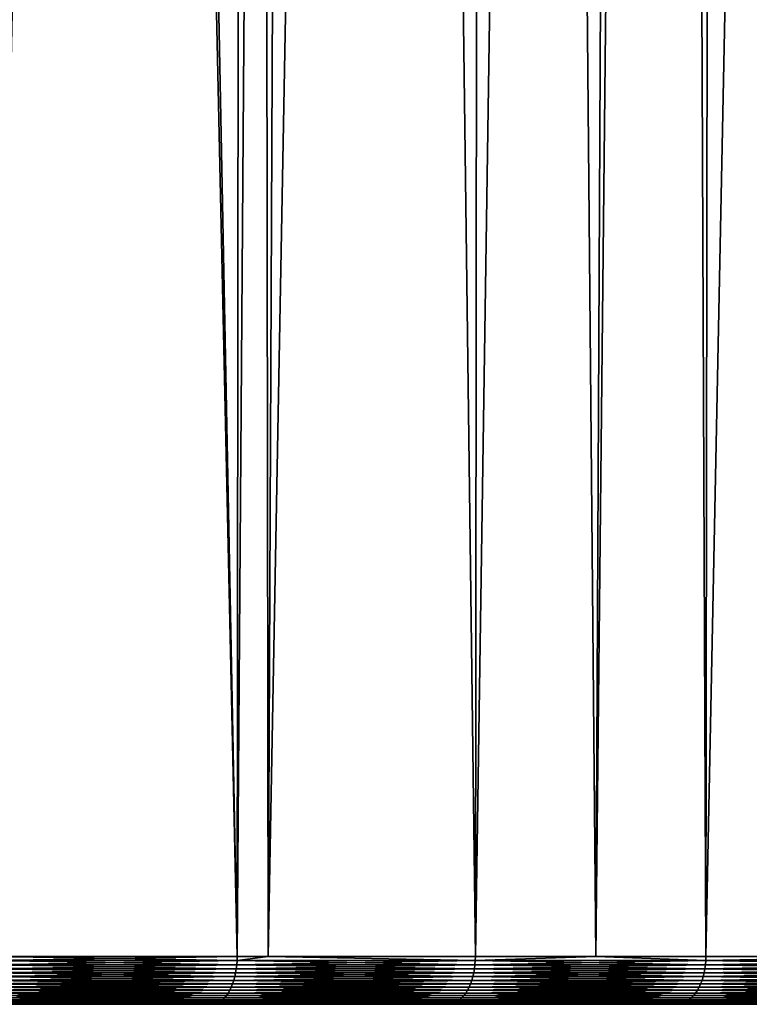
# Model space of a CAD drawing. Extents: x -75 to 75, y -59 to 0.
# Drawn here: x 11 to 14, y -59 to -55 of the extents above; entities that cross this region are included whole.
import ezdxf

# ---------------------------------------------------------------- set-up
doc = ezdxf.new("R2010")
doc.units = 0
doc.layers.add('L1', color=7, linetype='CONTINUOUS')

msp = doc.modelspace()

# ---------------------------------------------------------------- linework, layer by layer
at = {"layer": 'L1', "color": 7}
for points in [[(11.61101, -58.57418, -54.3718), (10.6465, -58.57418, -54.91819), (10.57804, -11.56516, -55.41459)], [(10.57804, -11.56516, -55.41459), (10.68631, -11.56516, -55.36106), (11.61101, -58.57418, -54.3718)], [(11.61101, -58.57418, -15.6282), (11.65754, -11.56516, -15.17901), (10.6465, -58.57418, -15.08181)], [(10.6465, -58.57418, -15.08181), (11.65754, -11.56516, -15.17901), (10.68631, -11.56516, -14.63894)], [(11.61101, -58.57418, -54.3718), (10.68631, -11.56516, -55.36106), (11.65754, -11.56516, -54.82099)], [(11.61101, -58.57418, -54.3718), (11.65754, -11.56516, -54.82099), (11.73315, -58.57418, -54.29446)], [(11.73315, -58.57418, -15.70554), (11.94483, -11.56516, -15.35746), (11.61101, -58.57418, -15.6282)], [(11.61101, -58.57418, -15.6282), (11.94483, -11.56516, -15.35746), (11.65754, -11.56516, -15.17901)], [(11.73315, -58.57418, -54.29446), (11.65754, -11.56516, -54.82099), (11.94483, -11.56516, -54.64254)], [(11.73315, -58.57418, -54.29446), (11.94483, -11.56516, -54.64254), (12.54755, -58.57418, -53.77874)], [(12.54755, -58.57418, -16.22126), (12.60155, -11.56516, -15.76537), (11.73315, -58.57418, -15.70554)], [(11.73315, -58.57418, -15.70554), (12.60155, -11.56516, -15.76537), (11.94483, -11.56516, -15.35746)], [(12.54755, -58.57418, -53.77874), (11.94483, -11.56516, -54.64254), (12.60155, -11.56516, -54.23463)], [(12.54755, -58.57418, -53.77874), (12.60155, -11.56516, -54.23463), (13.02042, -58.57418, -53.44571)], [(13.02042, -58.57418, -16.55429), (13.25767, -11.56516, -16.21826), (12.54755, -58.57418, -16.22126)], [(12.54755, -58.57418, -16.22126), (13.25767, -11.56516, -16.21826), (12.60155, -11.56516, -15.76537)], [(13.02042, -58.57418, -53.44571), (12.60155, -11.56516, -54.23463), (13.25767, -11.56516, -53.78174)], [(13.02042, -58.57418, -53.44571), (13.25767, -11.56516, -53.78174), (13.45387, -58.57418, -53.14044)], [(13.45387, -58.57418, -16.85956), (13.51612, -11.56516, -16.39665), (13.02042, -58.57418, -16.55429)], [(13.02042, -58.57418, -16.55429), (13.51612, -11.56516, -16.39665), (13.25767, -11.56516, -16.21826)], [(13.45387, -58.57418, -53.14044), (13.25767, -11.56516, -53.78174), (13.51612, -11.56516, -53.60334)], [(14.39913, -11.56516, -52.92861), (14.25179, -58.57418, -52.51773), (13.45387, -58.57418, -53.14044)], [(13.45387, -58.57418, -53.14044), (13.51612, -11.56516, -53.60334), (14.39913, -11.56516, -52.92861)], [(14.25179, -58.57418, -17.48226), (14.39913, -11.56516, -17.07139), (13.45387, -58.57418, -16.85956)], [(13.45387, -58.57418, -16.85956), (14.39913, -11.56516, -17.07139), (13.51612, -11.56516, -16.39665)], [(10.64609, -58.59064, -54.91743), (10.6465, -58.57418, -54.91819), (11.61057, -58.59064, -54.37106)], [(11.61057, -58.59064, -15.62894), (11.61101, -58.57418, -15.6282), (10.64609, -58.59064, -15.08257)], [(11.61101, -58.57418, -15.6282), (10.6465, -58.57418, -15.08181), (10.64609, -58.59064, -15.08257)], [(10.6465, -58.57418, -54.91819), (11.61101, -58.57418, -54.3718), (11.61057, -58.59064, -54.37106)], [(11.61057, -58.59064, -54.37106), (11.61101, -58.57418, -54.3718), (11.73315, -58.57418, -54.29446)], [(11.61057, -58.59064, -54.37106), (11.73315, -58.57418, -54.29446), (12.54708, -58.59064, -53.77803)], [(12.54708, -58.59064, -16.22197), (11.73315, -58.57418, -15.70554), (11.61057, -58.59064, -15.62894)], [(11.61057, -58.59064, -15.62894), (11.73315, -58.57418, -15.70554), (11.61101, -58.57418, -15.6282)], [(12.54708, -58.59064, -53.77803), (11.73315, -58.57418, -54.29446), (12.54755, -58.57418, -53.77874)], [(12.54708, -58.59064, -16.22197), (12.54755, -58.57418, -16.22126), (11.73315, -58.57418, -15.70554)], [(13.02042, -58.57418, -53.44571), (13.45336, -58.59064, -53.13975), (12.54708, -58.59064, -53.77803)], [(12.54708, -58.59064, -53.77803), (12.54755, -58.57418, -53.77874), (13.02042, -58.57418, -53.44571)], [(13.45336, -58.59064, -16.86025), (13.02042, -58.57418, -16.55429), (12.54708, -58.59064, -16.22197)], [(13.02042, -58.57418, -16.55429), (12.54755, -58.57418, -16.22126), (12.54708, -58.59064, -16.22197)], [(13.02042, -58.57418, -53.44571), (13.45387, -58.57418, -53.14044), (13.45336, -58.59064, -53.13975)], [(13.45336, -58.59064, -16.86025), (13.45387, -58.57418, -16.85956), (13.02042, -58.57418, -16.55429)], [(13.45336, -58.59064, -53.13975), (13.45387, -58.57418, -53.14044), (14.25179, -58.57418, -52.51773)], [(13.45336, -58.59064, -53.13975), (14.25179, -58.57418, -52.51773), (14.32723, -58.59064, -52.45778)], [(14.32723, -58.59064, -17.54222), (14.25179, -58.57418, -17.48226), (13.45336, -58.59064, -16.86025)], [(14.25179, -58.57418, -17.48226), (13.45387, -58.57418, -16.85956), (13.45336, -58.59064, -16.86025)], [(10.64502, -58.60697, -15.08458), (10.64328, -58.62303, -15.08783), (11.6094, -58.60697, -15.63089)], [(11.6094, -58.60697, -15.63089), (10.64328, -58.62303, -15.08783), (11.6075, -58.62303, -15.63406)], [(10.64502, -58.60697, -54.91542), (11.6075, -58.62303, -54.36594), (10.64328, -58.62303, -54.91217)], [(10.64609, -58.59064, -15.08257), (10.64502, -58.60697, -15.08458), (11.61057, -58.59064, -15.62894)], [(11.61057, -58.59064, -15.62894), (10.64502, -58.60697, -15.08458), (11.6094, -58.60697, -15.63089)], [(10.64609, -58.59064, -54.91743), (11.6094, -58.60697, -54.36911), (10.64502, -58.60697, -54.91542)], [(11.6094, -58.60697, -54.36911), (11.6075, -58.62303, -54.36594), (10.64502, -58.60697, -54.91542)], [(11.61057, -58.59064, -54.37106), (11.6094, -58.60697, -54.36911), (10.64609, -58.59064, -54.91743)], [(11.6094, -58.60697, -15.63089), (11.6075, -58.62303, -15.63406), (12.54581, -58.60697, -16.22387)], [(12.54581, -58.60697, -16.22387), (11.6075, -58.62303, -15.63406), (12.54376, -58.62303, -16.22694)], [(11.6094, -58.60697, -54.36911), (12.54376, -58.62303, -53.77306), (11.6075, -58.62303, -54.36594)], [(11.61057, -58.59064, -15.62894), (11.6094, -58.60697, -15.63089), (12.54708, -58.59064, -16.22197)], [(12.54708, -58.59064, -16.22197), (11.6094, -58.60697, -15.63089), (12.54581, -58.60697, -16.22387)], [(11.61057, -58.59064, -54.37106), (12.54581, -58.60697, -53.77613), (11.6094, -58.60697, -54.36911)], [(12.54581, -58.60697, -53.77613), (12.54376, -58.62303, -53.77306), (11.6094, -58.60697, -54.36911)], [(12.54708, -58.59064, -53.77803), (12.54581, -58.60697, -53.77613), (11.61057, -58.59064, -54.37106)], [(12.54581, -58.60697, -16.22387), (12.54376, -58.62303, -16.22694), (13.452, -58.60697, -16.86208)], [(13.452, -58.60697, -16.86208), (12.54376, -58.62303, -16.22694), (13.4498, -58.62303, -16.86504)], [(12.54581, -58.60697, -53.77613), (13.4498, -58.62303, -53.13496), (12.54376, -58.62303, -53.77306)], [(12.54708, -58.59064, -16.22197), (12.54581, -58.60697, -16.22387), (13.45336, -58.59064, -16.86025)], [(13.45336, -58.59064, -16.86025), (12.54581, -58.60697, -16.22387), (13.452, -58.60697, -16.86208)], [(12.54708, -58.59064, -53.77803), (13.452, -58.60697, -53.13792), (12.54581, -58.60697, -53.77613)], [(13.452, -58.60697, -53.13792), (13.4498, -58.62303, -53.13496), (12.54581, -58.60697, -53.77613)], [(13.45336, -58.59064, -53.13975), (13.452, -58.60697, -53.13792), (12.54708, -58.59064, -53.77803)], [(13.452, -58.60697, -16.86208), (13.4498, -58.62303, -16.86504), (14.32578, -58.60697, -17.54399)], [(14.32578, -58.60697, -17.54399), (13.4498, -58.62303, -16.86504), (14.32344, -58.62303, -17.54684)], [(13.452, -58.60697, -53.13792), (14.32344, -58.62303, -52.45316), (13.4498, -58.62303, -53.13496)], [(13.45336, -58.59064, -16.86025), (13.452, -58.60697, -16.86208), (14.32723, -58.59064, -17.54222)], [(14.32723, -58.59064, -17.54222), (13.452, -58.60697, -16.86208), (14.32578, -58.60697, -17.54399)], [(13.45336, -58.59064, -53.13975), (14.32578, -58.60697, -52.45601), (13.452, -58.60697, -53.13792)], [(14.32578, -58.60697, -52.45601), (14.32344, -58.62303, -52.45316), (13.452, -58.60697, -53.13792)], [(14.32723, -58.59064, -52.45778), (14.32578, -58.60697, -52.45601), (13.45336, -58.59064, -53.13975)], [(10.63787, -58.65391, -15.09795), (10.63424, -58.66848, -15.10474), (11.6016, -58.65391, -15.6439)], [(11.6016, -58.65391, -15.6439), (10.63424, -58.66848, -15.10474), (11.59764, -58.66848, -15.6505)], [(10.63787, -58.65391, -54.90205), (11.59764, -58.66848, -54.3495), (10.63424, -58.66848, -54.89526)], [(10.64089, -58.63872, -15.0923), (10.63787, -58.65391, -15.09795), (11.60489, -58.63872, -15.6384)], [(11.60489, -58.63872, -15.6384), (10.63787, -58.65391, -15.09795), (11.6016, -58.65391, -15.6439)], [(10.64089, -58.63872, -54.9077), (11.6016, -58.65391, -54.3561), (10.63787, -58.65391, -54.90205)], [(11.6016, -58.65391, -54.3561), (11.59764, -58.66848, -54.3495), (10.63787, -58.65391, -54.90205)], [(10.64328, -58.62303, -15.08783), (10.64089, -58.63872, -15.0923), (11.6075, -58.62303, -15.63406)], [(11.6075, -58.62303, -15.63406), (10.64089, -58.63872, -15.0923), (11.60489, -58.63872, -15.6384)], [(10.64328, -58.62303, -54.91217), (11.60489, -58.63872, -54.3616), (10.64089, -58.63872, -54.9077)], [(11.60489, -58.63872, -54.3616), (11.6016, -58.65391, -54.3561), (10.64089, -58.63872, -54.9077)], [(11.6075, -58.62303, -54.36594), (11.60489, -58.63872, -54.3616), (10.64328, -58.62303, -54.91217)], [(11.6016, -58.65391, -15.6439), (11.59764, -58.66848, -15.6505), (12.53738, -58.65391, -16.23648)], [(12.53738, -58.65391, -16.23648), (11.59764, -58.66848, -15.6505), (12.53311, -58.66848, -16.24288)], [(11.6016, -58.65391, -54.3561), (12.53311, -58.66848, -53.75712), (11.59764, -58.66848, -54.3495)], [(11.60489, -58.63872, -15.6384), (11.6016, -58.65391, -15.6439), (12.54094, -58.63872, -16.23115)], [(12.54094, -58.63872, -16.23115), (11.6016, -58.65391, -15.6439), (12.53738, -58.65391, -16.23648)], [(11.60489, -58.63872, -54.3616), (12.53738, -58.65391, -53.76352), (11.6016, -58.65391, -54.3561)], [(12.53738, -58.65391, -53.76352), (12.53311, -58.66848, -53.75712), (11.6016, -58.65391, -54.3561)], [(11.6075, -58.62303, -15.63406), (11.60489, -58.63872, -15.6384), (12.54376, -58.62303, -16.22694)], [(12.54376, -58.62303, -16.22694), (11.60489, -58.63872, -15.6384), (12.54094, -58.63872, -16.23115)], [(11.6075, -58.62303, -54.36594), (12.54094, -58.63872, -53.76885), (11.60489, -58.63872, -54.3616)], [(12.54094, -58.63872, -53.76885), (12.53738, -58.65391, -53.76352), (11.60489, -58.63872, -54.3616)], [(12.54376, -58.62303, -53.77306), (12.54094, -58.63872, -53.76885), (11.6075, -58.62303, -54.36594)], [(12.53738, -58.65391, -16.23648), (12.53311, -58.66848, -16.24288), (13.44297, -58.65391, -16.87426)], [(13.44297, -58.65391, -16.87426), (12.53311, -58.66848, -16.24288), (13.43838, -58.66848, -16.88045)], [(12.53738, -58.65391, -53.76352), (13.43838, -58.66848, -53.11956), (12.53311, -58.66848, -53.75712)], [(12.54094, -58.63872, -16.23115), (12.53738, -58.65391, -16.23648), (13.44678, -58.63872, -16.86911)], [(13.44678, -58.63872, -16.86911), (12.53738, -58.65391, -16.23648), (13.44297, -58.65391, -16.87426)], [(12.54094, -58.63872, -53.76885), (13.44297, -58.65391, -53.12574), (12.53738, -58.65391, -53.76352)], [(13.44297, -58.65391, -53.12574), (13.43838, -58.66848, -53.11956), (12.53738, -58.65391, -53.76352)], [(12.54376, -58.62303, -16.22694), (12.54094, -58.63872, -16.23115), (13.4498, -58.62303, -16.86504)], [(13.4498, -58.62303, -16.86504), (12.54094, -58.63872, -16.23115), (13.44678, -58.63872, -16.86911)], [(12.54376, -58.62303, -53.77306), (13.44678, -58.63872, -53.13089), (12.54094, -58.63872, -53.76885)], [(13.44678, -58.63872, -53.13089), (13.44297, -58.65391, -53.12574), (12.54094, -58.63872, -53.76885)], [(13.4498, -58.62303, -53.13496), (13.44678, -58.63872, -53.13089), (12.54376, -58.62303, -53.77306)], [(13.44297, -58.65391, -16.87426), (13.43838, -58.66848, -16.88045), (14.31616, -58.65391, -17.55571)], [(14.31616, -58.65391, -17.55571), (13.43838, -58.66848, -16.88045), (14.31128, -58.66848, -17.56166)], [(13.44297, -58.65391, -53.12574), (14.31128, -58.66848, -52.43834), (13.43838, -58.66848, -53.11956)], [(13.44678, -58.63872, -16.86911), (13.44297, -58.65391, -16.87426), (14.32023, -58.63872, -17.55076)], [(14.32023, -58.63872, -17.55076), (13.44297, -58.65391, -16.87426), (14.31616, -58.65391, -17.55571)], [(13.44678, -58.63872, -53.13089), (14.31616, -58.65391, -52.44429), (13.44297, -58.65391, -53.12574)], [(14.31616, -58.65391, -52.44429), (14.31128, -58.66848, -52.43834), (13.44297, -58.65391, -53.12574)], [(13.4498, -58.62303, -16.86504), (13.44678, -58.63872, -16.86911), (14.32344, -58.62303, -17.54684)], [(14.32344, -58.62303, -17.54684), (13.44678, -58.63872, -16.86911), (14.32023, -58.63872, -17.55076)], [(13.4498, -58.62303, -53.13496), (14.32023, -58.63872, -52.44925), (13.44678, -58.63872, -53.13089)], [(14.32023, -58.63872, -52.44925), (14.31616, -58.65391, -52.44429), (13.44678, -58.63872, -53.13089)], [(14.32344, -58.62303, -52.45316), (14.32023, -58.63872, -52.44925), (13.4498, -58.62303, -53.13496)], [(10.63003, -58.68234, -15.11262), (10.62526, -58.69536, -15.12153), (11.59305, -58.68234, -15.65817)], [(11.59305, -58.68234, -15.65817), (10.62526, -58.69536, -15.12153), (11.58786, -58.69536, -15.66683)], [(10.63003, -58.68234, -54.88738), (11.58786, -58.69536, -54.33317), (10.62526, -58.69536, -54.87847)], [(10.63424, -58.66848, -15.10474), (10.63003, -58.68234, -15.11262), (11.59764, -58.66848, -15.6505)], [(11.59764, -58.66848, -15.6505), (10.63003, -58.68234, -15.11262), (11.59305, -58.68234, -15.65817)], [(10.63424, -58.66848, -54.89526), (11.59305, -58.68234, -54.34183), (10.63003, -58.68234, -54.88738)], [(11.59305, -58.68234, -54.34183), (11.58786, -58.69536, -54.33317), (10.63003, -58.68234, -54.88738)], [(11.59764, -58.66848, -54.3495), (11.59305, -58.68234, -54.34183), (10.63424, -58.66848, -54.89526)], [(11.59305, -58.68234, -15.65817), (11.58786, -58.69536, -15.66683), (12.52814, -58.68234, -16.25031)], [(12.52814, -58.68234, -16.25031), (11.58786, -58.69536, -15.66683), (12.52253, -58.69536, -16.25871)], [(11.59305, -58.68234, -54.34183), (12.52253, -58.69536, -53.74129), (11.58786, -58.69536, -54.33317)], [(11.59764, -58.66848, -15.6505), (11.59305, -58.68234, -15.65817), (12.53311, -58.66848, -16.24288)], [(12.53311, -58.66848, -16.24288), (11.59305, -58.68234, -15.65817), (12.52814, -58.68234, -16.25031)], [(11.59764, -58.66848, -54.3495), (12.52814, -58.68234, -53.74969), (11.59305, -58.68234, -54.34183)], [(12.52814, -58.68234, -53.74969), (12.52253, -58.69536, -53.74129), (11.59305, -58.68234, -54.34183)], [(12.53311, -58.66848, -53.75712), (12.52814, -58.68234, -53.74969), (11.59764, -58.66848, -54.3495)], [(12.52814, -58.68234, -16.25031), (12.52253, -58.69536, -16.25871), (13.43306, -58.68234, -16.88762)], [(13.43306, -58.68234, -16.88762), (12.52253, -58.69536, -16.25871), (13.42704, -58.69536, -16.89573)], [(12.52814, -58.68234, -53.74969), (13.42704, -58.69536, -53.10427), (12.52253, -58.69536, -53.74129)], [(12.53311, -58.66848, -16.24288), (12.52814, -58.68234, -16.25031), (13.43838, -58.66848, -16.88045)], [(13.43838, -58.66848, -16.88045), (12.52814, -58.68234, -16.25031), (13.43306, -58.68234, -16.88762)], [(12.53311, -58.66848, -53.75712), (13.43306, -58.68234, -53.11238), (12.52814, -58.68234, -53.74969)], [(13.43306, -58.68234, -53.11238), (13.42704, -58.69536, -53.10427), (12.52814, -58.68234, -53.74969)], [(13.43838, -58.66848, -53.11956), (13.43306, -58.68234, -53.11238), (12.53311, -58.66848, -53.75712)], [(13.43306, -58.68234, -16.88762), (13.42704, -58.69536, -16.89573), (14.30561, -58.68234, -17.56857)], [(14.30561, -58.68234, -17.56857), (13.42704, -58.69536, -16.89573), (14.2992, -58.69536, -17.57638)], [(13.43306, -58.68234, -53.11238), (14.2992, -58.69536, -52.42362), (13.42704, -58.69536, -53.10427)], [(13.43838, -58.66848, -16.88045), (13.43306, -58.68234, -16.88762), (14.31128, -58.66848, -17.56166)], [(14.31128, -58.66848, -17.56166), (13.43306, -58.68234, -16.88762), (14.30561, -58.68234, -17.56857)], [(13.43838, -58.66848, -53.11956), (14.30561, -58.68234, -52.43143), (13.43306, -58.68234, -53.11238)], [(14.30561, -58.68234, -52.43143), (14.2992, -58.69536, -52.42362), (13.43306, -58.68234, -53.11238)], [(14.31128, -58.66848, -52.43834), (14.30561, -58.68234, -52.43143), (13.43838, -58.66848, -53.11956)], [(10.60806, -58.72854, -15.15372), (10.60149, -58.73735, -15.16601), (11.56909, -58.72854, -15.69814)], [(11.56909, -58.72854, -15.69814), (10.60149, -58.73735, -15.16601), (11.56193, -58.73735, -15.71009)], [(10.60806, -58.72854, -54.84628), (11.56193, -58.73735, -54.28991), (10.60149, -58.73735, -54.83399)], [(10.61424, -58.71855, -15.14216), (10.60806, -58.72854, -15.15372), (11.57583, -58.71855, -15.68689)], [(11.57583, -58.71855, -15.68689), (10.60806, -58.72854, -15.15372), (11.56909, -58.72854, -15.69814)], [(10.61424, -58.71855, -54.85784), (11.56909, -58.72854, -54.30186), (10.60806, -58.72854, -54.84628)], [(11.56909, -58.72854, -54.30186), (11.56193, -58.73735, -54.28991), (10.60806, -58.72854, -54.84628)], [(10.61999, -58.70746, -15.1314), (10.61424, -58.71855, -15.14216), (11.5821, -58.70746, -15.67643)], [(11.5821, -58.70746, -15.67643), (10.61424, -58.71855, -15.14216), (11.57583, -58.71855, -15.68689)], [(10.61999, -58.70746, -54.8686), (11.57583, -58.71855, -54.3131), (10.61424, -58.71855, -54.85784)], [(11.57583, -58.71855, -54.3131), (11.56909, -58.72854, -54.30186), (10.61424, -58.71855, -54.85784)], [(10.62526, -58.69536, -15.12153), (10.61999, -58.70746, -15.1314), (11.58786, -58.69536, -15.66683)], [(11.58786, -58.69536, -15.66683), (10.61999, -58.70746, -15.1314), (11.5821, -58.70746, -15.67643)], [(10.62526, -58.69536, -54.87847), (11.5821, -58.70746, -54.32357), (10.61999, -58.70746, -54.8686)], [(11.5821, -58.70746, -54.32357), (11.57583, -58.71855, -54.3131), (10.61999, -58.70746, -54.8686)], [(11.58786, -58.69536, -54.33317), (11.5821, -58.70746, -54.32357), (10.62526, -58.69536, -54.87847)], [(11.56909, -58.72854, -15.69814), (11.56193, -58.73735, -15.71009), (12.50225, -58.72854, -16.28906)], [(12.50225, -58.72854, -16.28906), (11.56193, -58.73735, -15.71009), (12.49451, -58.73735, -16.30064)], [(11.56909, -58.72854, -54.30186), (12.49451, -58.73735, -53.69936), (11.56193, -58.73735, -54.28991)], [(11.57583, -58.71855, -15.68689), (11.56909, -58.72854, -15.69814), (12.50954, -58.71855, -16.27816)], [(12.50954, -58.71855, -16.27816), (11.56909, -58.72854, -15.69814), (12.50225, -58.72854, -16.28906)], [(11.57583, -58.71855, -54.3131), (12.50225, -58.72854, -53.71094), (11.56909, -58.72854, -54.30186)], [(12.50225, -58.72854, -53.71094), (12.49451, -58.73735, -53.69936), (11.56909, -58.72854, -54.30186)], [(11.5821, -58.70746, -15.67643), (11.57583, -58.71855, -15.68689), (12.51631, -58.70746, -16.26801)], [(12.51631, -58.70746, -16.26801), (11.57583, -58.71855, -15.68689), (12.50954, -58.71855, -16.27816)], [(11.5821, -58.70746, -54.32357), (12.50954, -58.71855, -53.72184), (11.57583, -58.71855, -54.3131)], [(12.50954, -58.71855, -53.72184), (12.50225, -58.72854, -53.71094), (11.57583, -58.71855, -54.3131)], [(11.58786, -58.69536, -15.66683), (11.5821, -58.70746, -15.67643), (12.52253, -58.69536, -16.25871)], [(12.52253, -58.69536, -16.25871), (11.5821, -58.70746, -15.67643), (12.51631, -58.70746, -16.26801)], [(11.58786, -58.69536, -54.33317), (12.51631, -58.70746, -53.73199), (11.5821, -58.70746, -54.32357)], [(12.51631, -58.70746, -53.73199), (12.50954, -58.71855, -53.72184), (11.5821, -58.70746, -54.32357)], [(12.52253, -58.69536, -53.74129), (12.51631, -58.70746, -53.73199), (11.58786, -58.69536, -54.33317)], [(12.50225, -58.72854, -16.28906), (12.49451, -58.73735, -16.30064), (13.40529, -58.72854, -16.92506)], [(13.40529, -58.72854, -16.92506), (12.49451, -58.73735, -16.30064), (13.39699, -58.73735, -16.93624)], [(12.50225, -58.72854, -53.71094), (13.39699, -58.73735, -53.06375), (12.49451, -58.73735, -53.69936)], [(12.50954, -58.71855, -16.27816), (12.50225, -58.72854, -16.28906), (13.4131, -58.71855, -16.91452)], [(13.4131, -58.71855, -16.91452), (12.50225, -58.72854, -16.28906), (13.40529, -58.72854, -16.92506)], [(12.50954, -58.71855, -53.72184), (13.40529, -58.72854, -53.07494), (12.50225, -58.72854, -53.71094)], [(13.40529, -58.72854, -53.07494), (13.39699, -58.73735, -53.06375), (12.50225, -58.72854, -53.71094)], [(12.51631, -58.70746, -16.26801), (12.50954, -58.71855, -16.27816), (13.42037, -58.70746, -16.90472)], [(13.42037, -58.70746, -16.90472), (12.50954, -58.71855, -16.27816), (13.4131, -58.71855, -16.91452)], [(12.51631, -58.70746, -53.73199), (13.4131, -58.71855, -53.08548), (12.50954, -58.71855, -53.72184)], [(13.4131, -58.71855, -53.08548), (13.40529, -58.72854, -53.07494), (12.50954, -58.71855, -53.72184)], [(12.52253, -58.69536, -16.25871), (12.51631, -58.70746, -16.26801), (13.42704, -58.69536, -16.89573)], [(13.42704, -58.69536, -16.89573), (12.51631, -58.70746, -16.26801), (13.42037, -58.70746, -16.90472)], [(12.52253, -58.69536, -53.74129), (13.42037, -58.70746, -53.09528), (12.51631, -58.70746, -53.73199)], [(13.42037, -58.70746, -53.09528), (13.4131, -58.71855, -53.08548), (12.51631, -58.70746, -53.73199)], [(13.42704, -58.69536, -53.10427), (13.42037, -58.70746, -53.09528), (12.52253, -58.69536, -53.74129)], [(13.40529, -58.72854, -16.92506), (13.39699, -58.73735, -16.93624), (14.27604, -58.72854, -17.60459)], [(14.27604, -58.72854, -17.60459), (13.39699, -58.73735, -16.93624), (14.2672, -58.73735, -17.61536)], [(13.40529, -58.72854, -53.07494), (14.2672, -58.73735, -52.38464), (13.39699, -58.73735, -53.06375)], [(13.4131, -58.71855, -16.91452), (13.40529, -58.72854, -16.92506), (14.28436, -58.71855, -17.59446)], [(14.28436, -58.71855, -17.59446), (13.40529, -58.72854, -16.92506), (14.27604, -58.72854, -17.60459)], [(13.4131, -58.71855, -53.08548), (14.27604, -58.72854, -52.39541), (13.40529, -58.72854, -53.07494)], [(14.27604, -58.72854, -52.39541), (14.2672, -58.73735, -52.38464), (13.40529, -58.72854, -53.07494)], [(13.42037, -58.70746, -16.90472), (13.4131, -58.71855, -16.91452), (14.2921, -58.70746, -17.58503)], [(14.2921, -58.70746, -17.58503), (13.4131, -58.71855, -16.91452), (14.28436, -58.71855, -17.59446)], [(13.42037, -58.70746, -53.09528), (14.28436, -58.71855, -52.40554), (13.4131, -58.71855, -53.08548)], [(14.28436, -58.71855, -52.40554), (14.27604, -58.72854, -52.39541), (13.4131, -58.71855, -53.08548)], [(13.42704, -58.69536, -16.89573), (13.42037, -58.70746, -16.90472), (14.2992, -58.69536, -17.57638)], [(14.2992, -58.69536, -17.57638), (13.42037, -58.70746, -16.90472), (14.2921, -58.70746, -17.58503)], [(13.42704, -58.69536, -53.10427), (14.2921, -58.70746, -52.41497), (13.42037, -58.70746, -53.09528)], [(14.2921, -58.70746, -52.41497), (14.28436, -58.71855, -52.40554), (13.42037, -58.70746, -53.09528)], [(14.2992, -58.69536, -52.42362), (14.2921, -58.70746, -52.41497), (13.42704, -58.69536, -53.10427)], [(-22.395, -58.76253, -35), (-22.36803, -58.76253, -36.09887), (15.03956, -58.76253, -18.4064)], [(15.03956, -58.76253, -18.4064), (-22.36803, -58.76253, -33.90113), (-22.395, -58.76253, -35)], [(15.03956, -58.76253, -18.4064), (-22.36803, -58.76253, -36.09887), (-22.28716, -58.76253, -37.19509)], [(15.03956, -58.76253, -18.4064), (-22.28716, -58.76253, -32.80491), (-22.36803, -58.76253, -33.90113)], [(15.03956, -58.76253, -18.4064), (-22.28716, -58.76253, -37.19509), (-22.15261, -58.76253, -38.28603)], [(-22.15261, -58.76253, -31.71397), (-22.28716, -58.76253, -32.80491), (15.03956, -58.76253, -18.4064)], [(-22.15261, -58.76253, -38.28603), (-21.96469, -58.76253, -39.36905), (15.03956, -58.76253, -18.4064)], [(15.03956, -58.76253, -18.4064), (-21.96469, -58.76253, -30.63095), (-22.15261, -58.76253, -31.71397)], [(15.03956, -58.76253, -18.4064), (-21.96469, -58.76253, -39.36905), (-21.72385, -58.76253, -40.44154)], [(15.03956, -58.76253, -18.4064), (-21.72385, -58.76253, -29.55846), (-21.96469, -58.76253, -30.63095)], [(15.03956, -58.76253, -18.4064), (-21.72385, -58.76253, -40.44154), (-21.43068, -58.76253, -41.50093)], [(-21.43068, -58.76253, -28.49907), (-21.72385, -58.76253, -29.55846), (15.03956, -58.76253, -18.4064)], [(-21.08588, -58.76253, -42.54465), (15.03956, -58.76253, -18.4064), (-21.43068, -58.76253, -41.50093)], [(15.03956, -58.76253, -18.4064), (-21.08588, -58.76253, -27.45535), (-21.43068, -58.76253, -28.49907)], [(17.31157, -58.76253, -20.79276), (16.5936, -58.76253, -19.96044), (-21.08588, -58.76253, -42.54465)], [(16.5936, -58.76253, -19.96044), (15.83566, -58.76253, -19.16434), (-21.08588, -58.76253, -42.54465)], [(-21.08588, -58.76253, -42.54465), (15.83566, -58.76253, -19.16434), (15.03956, -58.76253, -18.4064)], [(22.28716, -58.76253, -32.80491), (-21.08588, -58.76253, -42.54465), (22.36803, -58.76253, -33.90113)], [(22.36803, -58.76253, -33.90113), (-21.08588, -58.76253, -42.54465), (22.395, -58.76253, -35)], [(21.72385, -58.76253, -29.55846), (21.43068, -58.76253, -28.49907), (-21.08588, -58.76253, -42.54465)], [(-21.08588, -58.76253, -42.54465), (21.43068, -58.76253, -28.49907), (21.08588, -58.76253, -27.45535)], [(-21.08588, -58.76253, -42.54465), (21.08588, -58.76253, -27.45535), (20.69028, -58.76253, -26.4298)], [(20.69028, -58.76253, -26.4298), (20.24484, -58.76253, -25.4249), (-21.08588, -58.76253, -42.54465)], [(-21.08588, -58.76253, -42.54465), (20.24484, -58.76253, -25.4249), (19.75063, -58.76253, -24.44307)], [(-21.08588, -58.76253, -42.54465), (19.75063, -58.76253, -24.44307), (19.20883, -58.76253, -23.48667)], [(20.69028, -58.76253, -43.57019), (21.08588, -58.76253, -42.54465), (-21.08588, -58.76253, -42.54465)], [(-21.08588, -58.76253, -42.54465), (21.08588, -58.76253, -42.54465), (21.43068, -58.76253, -41.50093)], [(22.15261, -58.76253, -38.28603), (22.28716, -58.76253, -37.19509), (-21.08588, -58.76253, -42.54465)], [(-21.08588, -58.76253, -42.54465), (22.28716, -58.76253, -37.19509), (22.36803, -58.76253, -36.09887)], [(-21.08588, -58.76253, -42.54465), (22.36803, -58.76253, -36.09887), (22.395, -58.76253, -35)], [(22.28716, -58.76253, -32.80491), (22.15261, -58.76253, -31.71397), (-21.08588, -58.76253, -42.54465)], [(-21.08588, -58.76253, -42.54465), (22.15261, -58.76253, -31.71397), (21.96469, -58.76253, -30.63095)], [(-21.08588, -58.76253, -42.54465), (21.96469, -58.76253, -30.63095), (21.72385, -58.76253, -29.55846)], [(21.43068, -58.76253, -41.50093), (21.72385, -58.76253, -40.44154), (-21.08588, -58.76253, -42.54465)], [(-21.08588, -58.76253, -42.54465), (21.72385, -58.76253, -40.44154), (21.96469, -58.76253, -39.36905)], [(-21.08588, -58.76253, -42.54465), (21.96469, -58.76253, -39.36905), (22.15261, -58.76253, -38.28603)], [(19.20883, -58.76253, -23.48667), (18.62076, -58.76253, -22.558), (-21.08588, -58.76253, -42.54465)], [(-21.08588, -58.76253, -42.54465), (18.62076, -58.76253, -22.558), (17.98783, -58.76253, -21.65931)], [(-21.08588, -58.76253, -42.54465), (17.98783, -58.76253, -21.65931), (17.31157, -58.76253, -20.79276)], [(-21.08588, -58.76253, -42.54465), (-20.69028, -58.76253, -43.57019), (20.69028, -58.76253, -43.57019)], [(15.03956, -58.76253, -18.4064), (-20.69028, -58.76253, -26.4298), (-21.08588, -58.76253, -27.45535)], [(20.69028, -58.76253, -43.57019), (-20.69028, -58.76253, -43.57019), (-20.24484, -58.76253, -44.5751)], [(-20.24484, -58.76253, -25.4249), (-20.69028, -58.76253, -26.4298), (15.03956, -58.76253, -18.4064)], [(15.03956, -58.76253, -18.4064), (-19.75063, -58.76253, -24.44307), (-20.24484, -58.76253, -25.4249)], [(20.69028, -58.76253, -43.57019), (-20.24484, -58.76253, -44.5751), (-19.75063, -58.76253, -45.55693)], [(-19.75063, -58.76253, -24.44307), (11.51333, -58.76253, -15.79117), (10.55693, -58.76253, -15.24937)], [(14.20724, -58.76253, -17.68843), (-19.75063, -58.76253, -24.44307), (15.03956, -58.76253, -18.4064)], [(14.20724, -58.76253, -17.68843), (13.34069, -58.76253, -17.01217), (-19.75063, -58.76253, -24.44307)], [(-19.75063, -58.76253, -24.44307), (13.34069, -58.76253, -17.01217), (12.442, -58.76253, -16.37924)], [(-19.75063, -58.76253, -24.44307), (12.442, -58.76253, -16.37924), (11.51333, -58.76253, -15.79117)], [(-19.75063, -58.76253, -45.55693), (-19.20883, -58.76253, -46.51333), (20.69028, -58.76253, -43.57019)], [(20.69028, -58.76253, -43.57019), (-19.20883, -58.76253, -46.51333), (-18.62076, -58.76253, -47.442)], [(20.69028, -58.76253, -43.57019), (-18.62076, -58.76253, -47.442), (-17.98783, -58.76253, -48.34069)], [(-17.98783, -58.76253, -48.34069), (-17.31157, -58.76253, -49.20724), (20.69028, -58.76253, -43.57019)], [(20.69028, -58.76253, -43.57019), (-17.31157, -58.76253, -49.20724), (-16.5936, -58.76253, -50.03956)], [(20.69028, -58.76253, -43.57019), (-16.5936, -58.76253, -50.03956), (-15.83566, -58.76253, -50.83565)], [(-15.03956, -58.76253, -51.5936), (20.69028, -58.76253, -43.57019), (-15.83566, -58.76253, -50.83565)], [(-14.20724, -58.76253, -52.31157), (20.69028, -58.76253, -43.57019), (-15.03956, -58.76253, -51.5936)], [(-14.20724, -58.76253, -52.31157), (-13.34069, -58.76253, -52.98783), (20.69028, -58.76253, -43.57019)], [(20.69028, -58.76253, -43.57019), (-13.34069, -58.76253, -52.98783), (-12.442, -58.76253, -53.62076)], [(20.69028, -58.76253, -43.57019), (-12.442, -58.76253, -53.62076), (-11.51333, -58.76253, -54.20883)], [(-11.51333, -58.76253, -54.20883), (-10.55693, -58.76253, -54.75063), (20.69028, -58.76253, -43.57019)], [(20.69028, -58.76253, -43.57019), (-10.55693, -58.76253, -54.75063), (-9.575096, -58.76253, -55.24484)], [(20.69028, -58.76253, -43.57019), (-9.575096, -58.76253, -55.24484), (-8.570195, -58.76253, -55.69028)], [(-8.570195, -58.76253, -55.69028), (-7.544648, -58.76253, -56.08588), (20.69028, -58.76253, -43.57019)], [(20.69028, -58.76253, -43.57019), (-7.544648, -58.76253, -56.08588), (-6.500925, -58.76253, -56.43068)], [(15.83566, -58.76253, -50.83565), (-6.500925, -58.76253, -56.43068), (15.03956, -58.76253, -51.5936)], [(15.03956, -58.76253, -51.5936), (-6.500925, -58.76253, -56.43068), (-5.441541, -58.76253, -56.72385)], [(20.69028, -58.76253, -43.57019), (-6.500925, -58.76253, -56.43068), (20.24484, -58.76253, -44.5751)], [(20.24484, -58.76253, -44.5751), (-6.500925, -58.76253, -56.43068), (19.75063, -58.76253, -45.55693)], [(15.83566, -58.76253, -50.83565), (16.5936, -58.76253, -50.03956), (-6.500925, -58.76253, -56.43068)], [(-6.500925, -58.76253, -56.43068), (16.5936, -58.76253, -50.03956), (17.31157, -58.76253, -49.20724)], [(-6.500925, -58.76253, -56.43068), (17.31157, -58.76253, -49.20724), (17.98783, -58.76253, -48.34069)], [(17.98783, -58.76253, -48.34069), (18.62076, -58.76253, -47.442), (-6.500925, -58.76253, -56.43068)], [(-6.500925, -58.76253, -56.43068), (18.62076, -58.76253, -47.442), (19.20883, -58.76253, -46.51333)], [(-6.500925, -58.76253, -56.43068), (19.20883, -58.76253, -46.51333), (19.75063, -58.76253, -45.55693)], [(15.03956, -58.76253, -51.5936), (-5.441541, -58.76253, -56.72385), (-4.369048, -58.76253, -56.96468)], [(-4.369048, -58.76253, -56.96468), (-3.286029, -58.76253, -57.15261), (15.03956, -58.76253, -51.5936)], [(15.03956, -58.76253, -51.5936), (-3.286029, -58.76253, -57.15261), (-2.195094, -58.76253, -57.28716)], [(15.03956, -58.76253, -51.5936), (-2.195094, -58.76253, -57.28716), (-1.098871, -58.76253, -57.36803)], [(-1.098871, -58.76253, -57.36803), (0, -58.76253, -57.395), (15.03956, -58.76253, -51.5936)], [(15.03956, -58.76253, -51.5936), (0, -58.76253, -57.395), (1.098871, -58.76253, -57.36803)], [(15.03956, -58.76253, -51.5936), (1.098871, -58.76253, -57.36803), (2.195094, -58.76253, -57.28716)], [(2.195094, -58.76253, -57.28716), (3.286029, -58.76253, -57.15261), (15.03956, -58.76253, -51.5936)], [(15.03956, -58.76253, -51.5936), (3.286029, -58.76253, -57.15261), (4.369048, -58.76253, -56.96468)], [(15.03956, -58.76253, -51.5936), (4.369048, -58.76253, -56.96468), (5.441541, -58.76253, -56.72385)], [(14.20724, -58.76253, -52.31157), (15.03956, -58.76253, -51.5936), (5.441541, -58.76253, -56.72385)], [(5.441541, -58.76253, -56.72385), (10.55693, -58.76253, -54.75063), (11.51333, -58.76253, -54.20883)], [(11.51333, -58.76253, -54.20883), (12.442, -58.76253, -53.62076), (5.441541, -58.76253, -56.72385)], [(5.441541, -58.76253, -56.72385), (12.442, -58.76253, -53.62076), (13.34069, -58.76253, -52.98783)], [(5.441541, -58.76253, -56.72385), (13.34069, -58.76253, -52.98783), (14.20724, -58.76253, -52.31157)], [(10.56469, -58.76182, -15.23485), (10.55693, -58.76253, -15.24937), (11.5218, -58.76182, -15.77704)], [(11.5218, -58.76182, -15.77704), (10.55693, -58.76253, -15.24937), (11.51333, -58.76253, -15.79117)], [(10.56469, -58.76182, -54.76515), (11.51333, -58.76253, -54.20883), (10.55693, -58.76253, -54.75063)], [(10.5724, -58.75968, -15.22044), (10.56469, -58.76182, -15.23485), (11.5302, -58.75968, -15.76302)], [(11.5302, -58.75968, -15.76302), (10.56469, -58.76182, -15.23485), (11.5218, -58.76182, -15.77704)], [(10.5724, -58.75968, -54.77956), (11.5218, -58.76182, -54.22296), (10.56469, -58.76182, -54.76515)], [(11.5218, -58.76182, -54.22296), (11.51333, -58.76253, -54.20883), (10.56469, -58.76182, -54.76515)], [(10.57999, -58.75613, -15.20624), (10.5724, -58.75968, -15.22044), (11.53848, -58.75613, -15.74922)], [(11.53848, -58.75613, -15.74922), (10.5724, -58.75968, -15.22044), (11.5302, -58.75968, -15.76302)], [(10.57999, -58.75613, -54.79376), (11.5302, -58.75968, -54.23697), (10.5724, -58.75968, -54.77956)], [(11.5302, -58.75968, -54.23697), (11.5218, -58.76182, -54.22296), (10.5724, -58.75968, -54.77956)], [(10.5874, -58.7512, -15.19237), (10.57999, -58.75613, -15.20624), (11.54656, -58.7512, -15.73572)], [(11.54656, -58.7512, -15.73572), (10.57999, -58.75613, -15.20624), (11.53848, -58.75613, -15.74922)], [(10.5874, -58.7512, -54.80763), (11.53848, -58.75613, -54.25078), (10.57999, -58.75613, -54.79376)], [(11.53848, -58.75613, -54.25078), (11.5302, -58.75968, -54.23697), (10.57999, -58.75613, -54.79376)], [(10.59459, -58.74493, -15.17892), (10.5874, -58.7512, -15.19237), (11.5544, -58.74493, -15.72265)], [(11.5544, -58.74493, -15.72265), (10.5874, -58.7512, -15.19237), (11.54656, -58.7512, -15.73572)], [(10.59459, -58.74493, -54.82108), (11.54656, -58.7512, -54.26427), (10.5874, -58.7512, -54.80763)], [(11.54656, -58.7512, -54.26427), (11.53848, -58.75613, -54.25078), (10.5874, -58.7512, -54.80763)], [(10.60149, -58.73735, -15.16601), (10.59459, -58.74493, -15.17892), (11.56193, -58.73735, -15.71009)], [(11.56193, -58.73735, -15.71009), (10.59459, -58.74493, -15.17892), (11.5544, -58.74493, -15.72265)], [(10.60149, -58.73735, -54.83399), (11.5544, -58.74493, -54.27735), (10.59459, -58.74493, -54.82108)], [(11.5544, -58.74493, -54.27735), (11.54656, -58.7512, -54.26427), (10.59459, -58.74493, -54.82108)], [(11.56193, -58.73735, -54.28991), (11.5544, -58.74493, -54.27735), (10.60149, -58.73735, -54.83399)], [(11.5218, -58.76182, -15.77704), (11.51333, -58.76253, -15.79117), (12.45114, -58.76182, -16.36554)], [(12.45114, -58.76182, -16.36554), (11.51333, -58.76253, -15.79117), (12.442, -58.76253, -16.37924)], [(11.5218, -58.76182, -54.22296), (12.442, -58.76253, -53.62076), (11.51333, -58.76253, -54.20883)], [(11.5302, -58.75968, -15.76302), (11.5218, -58.76182, -15.77704), (12.46023, -58.75968, -16.35196)], [(12.46023, -58.75968, -16.35196), (11.5218, -58.76182, -15.77704), (12.45114, -58.76182, -16.36554)], [(11.5302, -58.75968, -54.23697), (12.45114, -58.76182, -53.63445), (11.5218, -58.76182, -54.22296)], [(12.45114, -58.76182, -53.63445), (12.442, -58.76253, -53.62076), (11.5218, -58.76182, -54.22296)], [(11.53848, -58.75613, -15.74922), (11.5302, -58.75968, -15.76302), (12.46917, -58.75613, -16.33857)], [(12.46917, -58.75613, -16.33857), (11.5302, -58.75968, -15.76302), (12.46023, -58.75968, -16.35196)], [(11.53848, -58.75613, -54.25078), (12.46023, -58.75968, -53.64804), (11.5302, -58.75968, -54.23697)], [(12.46023, -58.75968, -53.64804), (12.45114, -58.76182, -53.63445), (11.5302, -58.75968, -54.23697)], [(11.54656, -58.7512, -15.73572), (11.53848, -58.75613, -15.74922), (12.47791, -58.7512, -16.32549)], [(12.47791, -58.7512, -16.32549), (11.53848, -58.75613, -15.74922), (12.46917, -58.75613, -16.33857)], [(11.54656, -58.7512, -54.26427), (12.46917, -58.75613, -53.66143), (11.53848, -58.75613, -54.25078)], [(12.46917, -58.75613, -53.66143), (12.46023, -58.75968, -53.64804), (11.53848, -58.75613, -54.25078)], [(11.5544, -58.74493, -15.72265), (11.54656, -58.7512, -15.73572), (12.48638, -58.74493, -16.31282)], [(12.48638, -58.74493, -16.31282), (11.54656, -58.7512, -15.73572), (12.47791, -58.7512, -16.32549)], [(11.5544, -58.74493, -54.27735), (12.47791, -58.7512, -53.67451), (11.54656, -58.7512, -54.26427)], [(12.47791, -58.7512, -53.67451), (12.46917, -58.75613, -53.66143), (11.54656, -58.7512, -54.26427)], [(11.56193, -58.73735, -15.71009), (11.5544, -58.74493, -15.72265), (12.49451, -58.73735, -16.30064)], [(12.49451, -58.73735, -16.30064), (11.5544, -58.74493, -15.72265), (12.48638, -58.74493, -16.31282)], [(11.56193, -58.73735, -54.28991), (12.48638, -58.74493, -53.68718), (11.5544, -58.74493, -54.27735)], [(12.48638, -58.74493, -53.68718), (12.47791, -58.7512, -53.67451), (11.5544, -58.74493, -54.27735)], [(12.49451, -58.73735, -53.69936), (12.48638, -58.74493, -53.68718), (11.56193, -58.73735, -54.28991)], [(12.45114, -58.76182, -16.36554), (12.442, -58.76253, -16.37924), (13.3505, -58.76182, -16.99894)], [(13.3505, -58.76182, -16.99894), (12.442, -58.76253, -16.37924), (13.34069, -58.76253, -17.01217)], [(12.45114, -58.76182, -53.63445), (13.34069, -58.76253, -52.98783), (12.442, -58.76253, -53.62076)], [(12.46023, -58.75968, -16.35196), (12.45114, -58.76182, -16.36554), (13.36023, -58.75968, -16.98581)], [(13.36023, -58.75968, -16.98581), (12.45114, -58.76182, -16.36554), (13.3505, -58.76182, -16.99894)], [(12.46023, -58.75968, -53.64804), (13.3505, -58.76182, -53.00106), (12.45114, -58.76182, -53.63445)], [(13.3505, -58.76182, -53.00106), (13.34069, -58.76253, -52.98783), (12.45114, -58.76182, -53.63445)], [(12.46917, -58.75613, -16.33857), (12.46023, -58.75968, -16.35196), (13.36982, -58.75613, -16.97288)], [(13.36982, -58.75613, -16.97288), (12.46023, -58.75968, -16.35196), (13.36023, -58.75968, -16.98581)], [(12.46917, -58.75613, -53.66143), (13.36023, -58.75968, -53.01419), (12.46023, -58.75968, -53.64804)], [(13.36023, -58.75968, -53.01419), (13.3505, -58.76182, -53.00106), (12.46023, -58.75968, -53.64804)], [(12.47791, -58.7512, -16.32549), (12.46917, -58.75613, -16.33857), (13.37919, -58.7512, -16.96025)], [(13.37919, -58.7512, -16.96025), (12.46917, -58.75613, -16.33857), (13.36982, -58.75613, -16.97288)], [(12.47791, -58.7512, -53.67451), (13.36982, -58.75613, -53.02712), (12.46917, -58.75613, -53.66143)], [(13.36982, -58.75613, -53.02712), (13.36023, -58.75968, -53.01419), (12.46917, -58.75613, -53.66143)], [(12.48638, -58.74493, -16.31282), (12.47791, -58.7512, -16.32549), (13.38827, -58.74493, -16.94801)], [(13.38827, -58.74493, -16.94801), (12.47791, -58.7512, -16.32549), (13.37919, -58.7512, -16.96025)], [(12.48638, -58.74493, -53.68718), (13.37919, -58.7512, -53.03975), (12.47791, -58.7512, -53.67451)], [(13.37919, -58.7512, -53.03975), (13.36982, -58.75613, -53.02712), (12.47791, -58.7512, -53.67451)], [(12.49451, -58.73735, -16.30064), (12.48638, -58.74493, -16.31282), (13.39699, -58.73735, -16.93624)], [(13.39699, -58.73735, -16.93624), (12.48638, -58.74493, -16.31282), (13.38827, -58.74493, -16.94801)], [(12.49451, -58.73735, -53.69936), (13.38827, -58.74493, -53.05199), (12.48638, -58.74493, -53.68718)], [(13.38827, -58.74493, -53.05199), (13.37919, -58.7512, -53.03975), (12.48638, -58.74493, -53.68718)], [(13.39699, -58.73735, -53.06375), (13.38827, -58.74493, -53.05199), (12.49451, -58.73735, -53.69936)], [(13.3505, -58.76182, -16.99894), (13.34069, -58.76253, -17.01217), (14.21768, -58.76182, -17.6757)], [(14.21768, -58.76182, -17.6757), (13.34069, -58.76253, -17.01217), (14.20724, -58.76253, -17.68843)], [(13.3505, -58.76182, -53.00106), (14.20724, -58.76253, -52.31157), (13.34069, -58.76253, -52.98783)], [(13.36023, -58.75968, -16.98581), (13.3505, -58.76182, -16.99894), (14.22805, -58.75968, -17.66307)], [(14.22805, -58.75968, -17.66307), (13.3505, -58.76182, -16.99894), (14.21768, -58.76182, -17.6757)], [(13.36023, -58.75968, -53.01419), (14.21768, -58.76182, -52.3243), (13.3505, -58.76182, -53.00106)], [(14.21768, -58.76182, -52.3243), (14.20724, -58.76253, -52.31157), (13.3505, -58.76182, -53.00106)], [(13.36982, -58.75613, -16.97288), (13.36023, -58.75968, -16.98581), (14.23827, -58.75613, -17.65062)], [(14.23827, -58.75613, -17.65062), (13.36023, -58.75968, -16.98581), (14.22805, -58.75968, -17.66307)], [(13.36982, -58.75613, -53.02712), (14.22805, -58.75968, -52.33693), (13.36023, -58.75968, -53.01419)], [(14.22805, -58.75968, -52.33693), (14.21768, -58.76182, -52.3243), (13.36023, -58.75968, -53.01419)], [(13.37919, -58.7512, -16.96025), (13.36982, -58.75613, -16.97288), (14.24824, -58.7512, -17.63846)], [(14.24824, -58.7512, -17.63846), (13.36982, -58.75613, -16.97288), (14.23827, -58.75613, -17.65062)], [(13.37919, -58.7512, -53.03975), (14.23827, -58.75613, -52.34938), (13.36982, -58.75613, -53.02712)], [(14.23827, -58.75613, -52.34938), (14.22805, -58.75968, -52.33693), (13.36982, -58.75613, -53.02712)], [(13.38827, -58.74493, -16.94801), (13.37919, -58.7512, -16.96025), (14.25792, -58.74493, -17.62668)], [(14.25792, -58.74493, -17.62668), (13.37919, -58.7512, -16.96025), (14.24824, -58.7512, -17.63846)], [(13.38827, -58.74493, -53.05199), (14.24824, -58.7512, -52.36154), (13.37919, -58.7512, -53.03975)], [(14.24824, -58.7512, -52.36154), (14.23827, -58.75613, -52.34938), (13.37919, -58.7512, -53.03975)], [(13.39699, -58.73735, -16.93624), (13.38827, -58.74493, -16.94801), (14.2672, -58.73735, -17.61536)], [(14.2672, -58.73735, -17.61536), (13.38827, -58.74493, -16.94801), (14.25792, -58.74493, -17.62668)], [(13.39699, -58.73735, -53.06375), (14.25792, -58.74493, -52.37332), (13.38827, -58.74493, -53.05199)], [(14.25792, -58.74493, -52.37332), (14.24824, -58.7512, -52.36154), (13.38827, -58.74493, -53.05199)], [(14.2672, -58.73735, -52.38464), (14.25792, -58.74493, -52.37332), (13.39699, -58.73735, -53.06375)]]:
    msp.add_3dface(points, dxfattribs=at)

doc.saveas('drawing.dxf')
